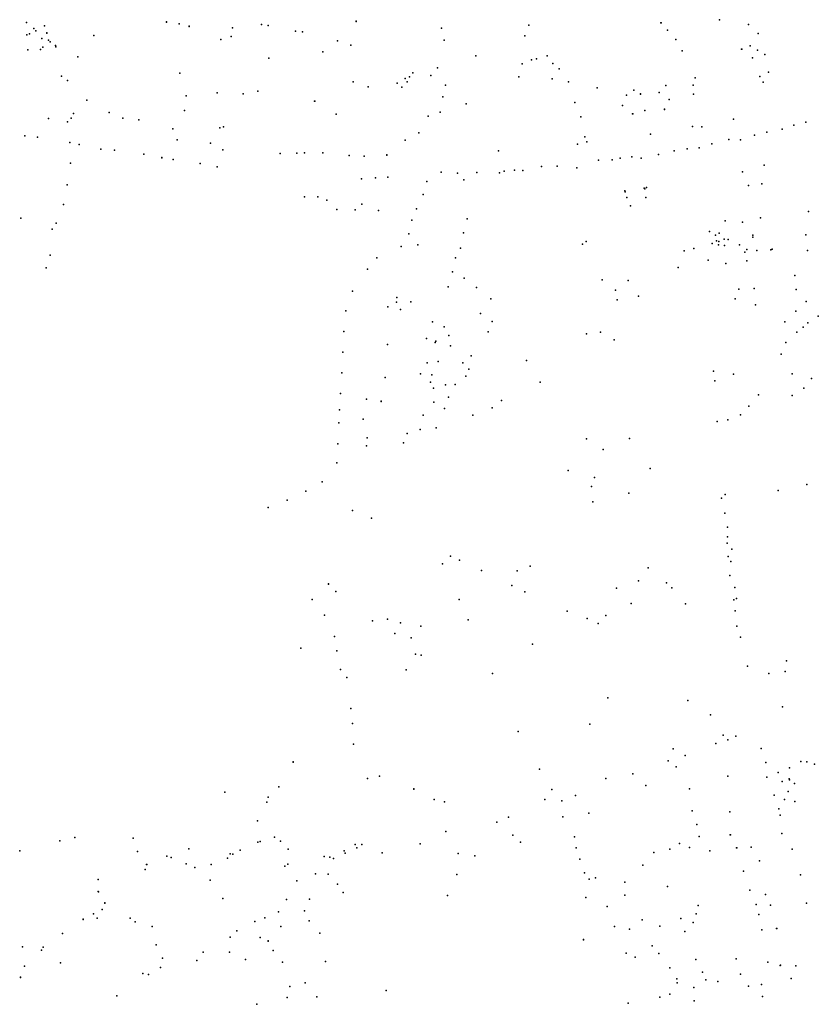
# Model space of a CAD drawing. Units: inches. Extents: x -8277544 to -8239433, y 433378 to 536105.
# Drawn here: x -8252718 to -8250785, y 509872 to 512254 of the extents above; entities that cross this region are included whole.
import ezdxf

# ---------------------------------------------------------------- set-up
doc = ezdxf.new("R2010")
doc.units = ezdxf.units.IN
doc.header["$MEASUREMENT"] = 0

msp = doc.modelspace()

# ---------------------------------------------------------------- linework, layer by layer
for p in [(-8252701.7196, 512246.9763), (-8252362.9348, 512248.3752), (-8252362.8977, 512248.2688), (-8252332.1808, 512243.6725), (-8252332.1437, 512243.5661), (-8252133.1758, 512242.1795), (-8252133.1388, 512242.0732), (-8251904.019, 512249.9415), (-8251903.9819, 512249.8353), (-8251486.162, 512240.7476), (-8251486.1543, 512240.7586), (-8251166.0027, 512245.9942), (-8251165.995, 512246.0052), (-8251024.6724, 512253.9075), (-8250954.2707, 512242.4533), (-8252700.4617, 512217.5713), (-8252694.1833, 512219.4587), (-8252683.7415, 512232.2459), (-8252679.1106, 512226.7401), (-8252658.2271, 512238.6674), (-8252652.4162, 512221.9044), (-8252652.2826, 512221.3795), (-8252308.1646, 512237.9439), (-8252308.1275, 512237.8376), (-8252202.9582, 512234.4627), (-8252202.9505, 512234.4736), (-8252116.5671, 512239.9775), (-8252116.5301, 512239.8711), (-8252050.632, 512226.2639), (-8252050.6243, 512226.2748), (-8252034.0621, 512224.6884), (-8251696.8853, 512233.33), (-8251696.8777, 512233.3409), (-8251150.3088, 512228.8824), (-8251150.3012, 512228.8934), (-8250930.7109, 512220.4204), (-8250930.6738, 512220.3141), (-8252664.9174, 512208.5142), (-8252648.1193, 512203.9799), (-8252644.0561, 512200.4062), (-8252539.0261, 512216.0301), (-8252231.1633, 512206.0394), (-8252206.546, 512212.8733), (-8252206.5383, 512212.8842), (-8251949.0253, 512203.1399), (-8251948.9882, 512203.0336), (-8251690.7538, 512204.3235), (-8251690.7461, 512204.3345), (-8251495.2724, 512214.4621), (-8251495.2647, 512214.4731), (-8251129.9374, 512205.5952), (-8251129.9297, 512205.6062), (-8252698.4913, 512180.896), (-8252668.1679, 512181.8451), (-8252661.7448, 512187.2617), (-8252631.1542, 512191.2933), (-8252630.5975, 512188.01), (-8251984.1086, 512176.1556), (-8251984.0716, 512176.0492), (-8251916.4798, 512192.503), (-8251916.4428, 512192.3967), (-8251115.005, 512178.2358), (-8251114.9973, 512178.2468), (-8250970.7954, 512182.5377), (-8250970.7584, 512182.4315), (-8250950.3053, 512190.5621), (-8250950.2683, 512190.4558), (-8250932.5771, 512180.5223), (-8250932.54, 512180.416), (-8250914.8861, 512169.7734), (-8250914.849, 512169.6671), (-8252577.2199, 512164.0213), (-8252115.4032, 512160.7641), (-8252115.3955, 512160.7751), (-8251614.1656, 512166.4946), (-8251501.9738, 512147.2026), (-8251479.6987, 512157.1197), (-8251466.9638, 512158.8507), (-8251441.9058, 512166.4446), (-8251428.002, 512148.2188), (-8250944.5576, 512161.5624), (-8250944.5205, 512161.4561), (-8252330.6027, 512124.5654), (-8252330.595, 512124.5763), (-8251766.5023, 512125.2131), (-8251706.9219, 512137.6446), (-8251706.9142, 512137.6556), (-8251412.228, 512134.8175), (-8250906.1897, 512127.2254), (-8250906.1527, 512127.1191), (-8252617.3283, 512116.96), (-8252602.5707, 512106.8854), (-8252602.563, 512106.8963), (-8251911.1426, 512103.3762), (-8251911.1055, 512103.2699), (-8251804.4178, 512100.5545), (-8251785.3598, 512111.4095), (-8251780.0499, 512103.2459), (-8251774.9848, 512116.022), (-8251723.0164, 512118.9175), (-8251723.0087, 512118.9285), (-8251510.089, 512115.4747), (-8251429.015, 512111.1862), (-8251389.9597, 512103.179), (-8251389.952, 512103.19), (-8251083.2566, 512113.0624), (-8250926.456, 512116.663), (-8250926.419, 512116.5568), (-8250918.8049, 512102.667), (-8250918.7679, 512102.5608), (-8252240.2692, 512076.5596), (-8252240.2615, 512076.5705), (-8252177.1476, 512074.4441), (-8252177.14, 512074.4551), (-8252141.9128, 512080.9436), (-8252141.9052, 512080.9545), (-8251874.4171, 512091.3956), (-8251874.38, 512091.2893), (-8251793.4305, 512090.7826), (-8251687.608, 512095.6796), (-8251687.6003, 512095.6905), (-8251320.5853, 512088.8618), (-8251320.5777, 512088.8728), (-8251231.5451, 512083.3913), (-8251231.5081, 512083.2849), (-8251215.7822, 512074.1151), (-8251215.7452, 512074.0088), (-8251170.6962, 512077.5488), (-8251170.6592, 512077.4425), (-8251154.1623, 512094.9413), (-8251154.1252, 512094.8349), (-8251088.4742, 512095.2398), (-8251088.4371, 512095.1335), (-8251087.6649, 512073.8633), (-8251087.6573, 512073.8742), (-8252555.5772, 512059.1346), (-8252555.5694, 512059.1456), (-8252314.9033, 512069.5793), (-8252314.8956, 512069.5903), (-8252004.2256, 512057.1706), (-8252004.1886, 512057.0643), (-8251693.9509, 512066.9218), (-8251693.9433, 512066.9328), (-8251637.2827, 512049.953), (-8251374.3771, 512053.1875), (-8251374.3695, 512053.1984), (-8251249.2608, 512071.3906), (-8251249.2236, 512071.2843), (-8251146.5111, 512060.9029), (-8251146.474, 512060.7966), (-8252587.8731, 512027.0812), (-8252501.3289, 512029.6205), (-8252501.3212, 512029.6315), (-8252319.1268, 512034.2112), (-8252319.1191, 512034.2222), (-8251700.1946, 512030.2292), (-8251700.187, 512030.2401), (-8251259.002, 512046.4217), (-8251258.9649, 512046.3153), (-8251234.5929, 512026.4166), (-8251234.5557, 512026.3103), (-8251205.3691, 512034.1798), (-8251205.3321, 512034.0735), (-8251157.9319, 512037.091), (-8251157.8948, 512036.9846), (-8252648.6424, 512015.0087), (-8252602.712, 512006.6552), (-8252593.6172, 512015.9022), (-8252468.5932, 512015.52), (-8252468.5856, 512015.5309), (-8252429.5913, 512011.5145), (-8252429.5836, 512011.5255), (-8251952.3842, 512025.073), (-8251952.3472, 512024.9667), (-8251729.188, 512020.1124), (-8251359.7732, 512018.6216), (-8251359.7655, 512018.6326), (-8250990.241, 512013.322), (-8250990.2333, 512013.3329), (-8250815.7196, 512006.3427), (-8250815.7119, 512006.3536), (-8252347.5355, 511989.8882), (-8252347.5279, 511989.8992), (-8252233.6879, 511992.1929), (-8252224.8747, 511994.4061), (-8252224.8671, 511994.417), (-8251752.023, 511980.4436), (-8251752.0153, 511980.4546), (-8251089.8556, 511995.818), (-8251089.848, 511995.8289), (-8251067.4618, 511994.7352), (-8251067.4541, 511994.7462), (-8250909.5117, 511982.1202), (-8250909.504, 511982.1311), (-8250872.8982, 511989.1742), (-8250872.8904, 511989.1852), (-8250844.3835, 511998.5421), (-8250844.3758, 511998.553), (-8252705.3932, 511972.9507), (-8252675.1922, 511969.7121), (-8252597.1728, 511956.927), (-8252337.0883, 511963.4457), (-8252256.1834, 511954.9703), (-8252256.1757, 511954.9812), (-8251784.8745, 511962.335), (-8251784.8668, 511962.346), (-8251350.1819, 511970.5127), (-8251350.1741, 511970.5237), (-8251345.1435, 511958.084), (-8251345.1359, 511958.095), (-8251191.7765, 511976.7565), (-8251002.1469, 511963.9066), (-8251002.1392, 511963.9176), (-8250973.8189, 511963.5334), (-8250973.8112, 511963.5444), (-8250939.5939, 511974.2824), (-8250939.5863, 511974.2933), (-8252574.2477, 511952.2679), (-8252521.5568, 511940.9906), (-8252521.5492, 511941.0014), (-8252488.638, 511938.0793), (-8252488.6304, 511938.0902), (-8252226.7861, 511938.6766), (-8252047.1499, 511931.3171), (-8252028.5484, 511932.0095), (-8251984.2433, 511932.0988), (-8251559.1442, 511936.9756), (-8251559.1365, 511936.9865), (-8251368.0798, 511952.8146), (-8251368.0722, 511952.8256), (-8251133.747, 511936.437), (-8251133.7393, 511936.448), (-8251102.8811, 511941.6249), (-8251102.8734, 511941.6358), (-8251073.5826, 511943.9017), (-8251073.575, 511943.9126), (-8251043.3139, 511953.4189), (-8251043.3062, 511953.4299), (-8252595.2319, 511907.0268), (-8252595.2242, 511907.0378), (-8252417.9488, 511928.3007), (-8252417.9411, 511928.3117), (-8252374.1692, 511920.0524), (-8252374.1615, 511920.0634), (-8252346.5876, 511915.3124), (-8252346.5799, 511915.3234), (-8252087.4253, 511930.111), (-8251920.9536, 511925.3471), (-8251920.9459, 511925.3581), (-8251884.4909, 511923.7321), (-8251884.4833, 511923.743), (-8251829.6516, 511926.5037), (-8251829.6439, 511926.5147), (-8251317.0765, 511913.9688), (-8251317.0688, 511913.9797), (-8251284.3817, 511914.454), (-8251284.374, 511914.4649), (-8251264.4513, 511919.0074), (-8251264.4436, 511919.0183), (-8251236.3472, 511922.3663), (-8251236.3395, 511922.3773), (-8251213.7669, 511918.4848), (-8251213.7592, 511918.4958), (-8251172.0402, 511927.5169), (-8251172.0325, 511927.5279), (-8252280.9876, 511906.0666), (-8252240.0331, 511897.8694), (-8251698.0542, 511885.2677), (-8251612.0755, 511884.1478), (-8251612.0678, 511884.1588), (-8251556.9066, 511883.5188), (-8251545.3884, 511887.4945), (-8251520.8587, 511890.0076), (-8251500.3597, 511888.8459), (-8251455.6185, 511899.0024), (-8251455.6108, 511899.0134), (-8251417.1015, 511899.3009), (-8251417.0938, 511899.3119), (-8251369.7151, 511895.6358), (-8250968.3972, 511885.9869), (-8250916.411, 511901.5325), (-8251891.2454, 511868.6482), (-8251891.2377, 511868.6591), (-8251857.1741, 511870.9729), (-8251857.1664, 511870.9839), (-8251827.2041, 511872.8391), (-8251827.1964, 511872.85), (-8251732.8974, 511862.3116), (-8251732.8897, 511862.3226), (-8251658.4901, 511882.5158), (-8251642.8296, 511866.7928), (-8251642.8219, 511866.8038), (-8252602.9055, 511854.4855), (-8252602.8978, 511854.4964), (-8251253.5532, 511839.5287), (-8251252.6549, 511837.4582), (-8251206.6655, 511846.33), (-8251204.94, 511844.5542), (-8251200.8991, 511847.9046), (-8250953.9257, 511852.919), (-8250921.8991, 511856.6602), (-8252029.0716, 511825.1893), (-8251996.7556, 511825.2898), (-8251974.5807, 511817.2042), (-8251741.8468, 511830.9629), (-8251741.8391, 511830.9738), (-8251248.722, 511824.0166), (-8251203.1032, 511824.0166), (-8252612.4004, 511806.6657), (-8252612.3928, 511806.6767), (-8251950.2018, 511794.9804), (-8251906.186, 511793.4392), (-8251890.4661, 511807.5243), (-8251890.4585, 511807.5352), (-8251849.5603, 511791.9607), (-8251849.5527, 511791.9717), (-8251758.1569, 511796.2902), (-8251758.1493, 511796.3011), (-8251239.8275, 511803.8699), (-8250808.9209, 511789.7203), (-8252715.187, 511773.7415), (-8251769.412, 511769.0053), (-8251769.4043, 511769.0163), (-8251635.2277, 511771.8975), (-8251010.6986, 511767.4405), (-8250968.7646, 511764.2354), (-8250924.8713, 511774.3869), (-8252639.3471, 511747.0184), (-8252639.3101, 511746.9121), (-8252629.9794, 511761.7665), (-8252629.9717, 511761.7774), (-8251048.525, 511741.5759), (-8251776.1465, 511735.4913), (-8251776.1388, 511735.5023), (-8251644.0732, 511737.9531), (-8251346.8501, 511716.8951), (-8251034.1981, 511732.6305), (-8251031.758, 511719.2291), (-8251026.3836, 511717.23), (-8251025.3371, 511737.3768), (-8251013.1699, 511723.0262), (-8251003.396, 511722.2891), (-8250943.7511, 511732.5189), (-8250943.5284, 511727.9177), (-8250815.0769, 511733.4905), (-8251795.0669, 511705.5151), (-8251754.9098, 511708.8802), (-8251754.9021, 511708.8912), (-8251651.4147, 511701.4701), (-8251355.6777, 511710.5405), (-8251110.118, 511694.6153), (-8251086.8857, 511699.9759), (-8251041.9905, 511712.1487), (-8251027.1405, 511709.502), (-8251012.4129, 511707.7263), (-8250976.3566, 511709.3569), (-8250958.1225, 511697.5301), (-8250957.8775, 511697.5078), (-8250934.3112, 511695.4529), (-8250900.5257, 511697.3291), (-8250896.8856, 511698.6021), (-8250811.3365, 511695.0509), (-8252644.6099, 511683.9112), (-8252644.6022, 511683.9222), (-8251853.8998, 511677.9842), (-8251853.8921, 511677.9951), (-8251663.455, 511677.3453), (-8251051.6241, 511672.0608), (-8250963.0317, 511691.0639), (-8250958.1001, 511670.6492), (-8252653.7911, 511653.7861), (-8252653.7541, 511653.6798), (-8251876.4771, 511650.2329), (-8251876.4695, 511650.2439), (-8251124.4337, 511654.3778), (-8251009.1178, 511663.781), (-8251670.3737, 511643.8265), (-8251670.366, 511643.8375), (-8251642.3817, 511628.3003), (-8251642.374, 511628.3112), (-8251308.6453, 511624.6603), (-8251245.8165, 511622.5272), (-8250842.3167, 511634.5773), (-8251681.3092, 511607.8847), (-8251681.3016, 511607.8957), (-8251612.7846, 511605.72), (-8251612.777, 511605.731), (-8251276.2401, 511599.5943), (-8250977.7113, 511602.1829), (-8250940.6453, 511603.2405), (-8250838.6543, 511600.8617), (-8251912.6791, 511596.8832), (-8251912.6713, 511596.8942), (-8251805.1836, 511581.796), (-8251577.5893, 511578.1758), (-8251577.5816, 511578.1868), (-8251272.1136, 511575.8839), (-8251220.8498, 511585.0069), (-8250986.6536, 511578.5932), (-8251928.9742, 511549.5486), (-8251928.9665, 511549.5595), (-8251826.9666, 511558.9025), (-8251805.7803, 511570.2632), (-8251796.5997, 511552.4974), (-8251771.4059, 511570.8975), (-8250937.6786, 511563.5994), (-8250814.7493, 511572.1295), (-8250814.7415, 511572.1404), (-8251602.8195, 511542.8312), (-8251602.8118, 511542.8422), (-8250839.8675, 511548.5042), (-8250839.8599, 511548.5152), (-8250785.2642, 511536.2998), (-8251719.1025, 511522.4975), (-8251690.8607, 511510.9164), (-8251574.8547, 511523.5808), (-8250866.2547, 511522.7516), (-8250866.247, 511522.7626), (-8250822.0645, 511509.8379), (-8250822.0568, 511509.8488), (-8250810.3451, 511520.5495), (-8250810.3374, 511520.5604), (-8251933.5198, 511499.5793), (-8251933.5122, 511499.5903), (-8251733.4961, 511482.6286), (-8251679.584, 511489.6307), (-8251584.6806, 511498.6037), (-8251584.673, 511498.6147), (-8251346.6163, 511493.4501), (-8251312.3044, 511497.8815), (-8251279.6132, 511479.3788), (-8250837.2175, 511497.6333), (-8250837.2099, 511497.6443), (-8251828.0489, 511467.9096), (-8251828.0251, 511467.887), (-8251712.3454, 511472.801), (-8251711.054, 511475.8275), (-8251675.3873, 511464.3693), (-8250864.1272, 511472.515), (-8250864.1195, 511472.526), (-8251936.1613, 511449.4133), (-8251936.1536, 511449.4242), (-8251625.4794, 511440.7762), (-8250874.8016, 511444.523), (-8250874.7939, 511444.534), (-8251731.9428, 511423.4582), (-8251731.919, 511423.4357), (-8251705.5929, 511426.4814), (-8251705.5691, 511426.4588), (-8251645.6525, 511423.309), (-8251645.6287, 511423.2864), (-8251630.7981, 511408.4545), (-8251630.7743, 511408.4319), (-8251491.6215, 511428.9447), (-8251491.5977, 511428.9221), (-8251938.8033, 511399.2369), (-8251938.7956, 511399.2479), (-8251833.3487, 511388.1883), (-8251833.3249, 511388.1657), (-8251747.8422, 511396.9217), (-8251747.8184, 511396.8992), (-8251720.5594, 511394.9436), (-8251720.5356, 511394.9211), (-8251638.1052, 511391.2971), (-8251638.0975, 511391.3081), (-8251039.283, 511403.692), (-8251039.2753, 511403.7029), (-8250990.4649, 511396.526), (-8250990.4572, 511396.5369), (-8250848.8223, 511397.2628), (-8250848.8146, 511397.2737), (-8250801.3877, 511385.7769), (-8250801.38, 511385.7879), (-8251723.9693, 511376.5583), (-8251716.2527, 511362.2737), (-8251687.5287, 511370.4972), (-8251687.5049, 511370.4746), (-8251664.3139, 511371.057), (-8251664.2901, 511371.0344), (-8251458.5162, 511376.5435), (-8251458.4924, 511376.5209), (-8251036.0733, 511380.2905), (-8251036.0656, 511380.3015), (-8250819.9372, 511361.965), (-8250819.9296, 511361.976), (-8251941.4457, 511349.0513), (-8251941.4379, 511349.0623), (-8251878.5093, 511335.3766), (-8251878.4855, 511335.354), (-8251680.512, 511340.3778), (-8251680.4882, 511340.3552), (-8250930.3379, 511346.4389), (-8250930.3301, 511346.4498), (-8250848.9163, 511344.4816), (-8250848.9087, 511344.4925), (-8251843.09, 511330.4871), (-8251843.0661, 511330.4646), (-8251716.118, 511328.5464), (-8251716.0942, 511328.5238), (-8251689.7465, 511313.4509), (-8251574.7155, 511314.7891), (-8251574.7078, 511314.8), (-8251552.271, 511332.1294), (-8251552.2472, 511332.1068), (-8250953.59, 511318.4841), (-8250953.5823, 511318.495), (-8251944.5132, 511310.185), (-8251944.5055, 511310.196), (-8251886.8498, 511287.5169), (-8251741.8706, 511297.1207), (-8251741.8468, 511297.0981), (-8251621.1543, 511296.8202), (-8251621.1467, 511296.831), (-8250973.4456, 511297.6579), (-8250973.438, 511297.6688), (-8251945.8459, 511278.2889), (-8251945.8382, 511278.2999), (-8251710.0945, 511265.9954), (-8251710.0868, 511266.0063), (-8251030.1982, 511281.774), (-8251030.1905, 511281.7849), (-8251004.5542, 511285.5404), (-8251004.5465, 511285.5514), (-8251877.0164, 511241.8456), (-8251876.9926, 511241.8231), (-8251780.1265, 511252.8932), (-8251749.1113, 511262.6345), (-8251749.0875, 511262.6119), (-8251346.3985, 511239.9421), (-8251346.3748, 511239.9197), (-8251242.0203, 511240.4422), (-8251242.0126, 511240.4532), (-8251948.4008, 511227.9569), (-8251948.3931, 511227.9678), (-8251878.6959, 511222.7737), (-8251878.6721, 511222.7512), (-8251789.2468, 511230.1439), (-8251789.2391, 511230.1549), (-8251306.3421, 511213.933), (-8251306.3344, 511213.9439), (-8251950.4885, 511181.9016), (-8251950.4808, 511181.9125), (-8251390.4022, 511162.796), (-8251390.3784, 511162.7734), (-8251326.631, 511146.2768), (-8251326.6233, 511146.2877), (-8251192.381, 511168.0733), (-8251192.3734, 511168.0843), (-8251986.311, 511135.6771), (-8251986.3033, 511135.6881), (-8251333.9013, 511124.3792), (-8250813.1818, 511129.6308), (-8250813.1741, 511129.6418), (-8252025.2652, 511113.2811), (-8252025.2576, 511113.2921), (-8251243.8865, 511107.909), (-8251011.0671, 511104.6619), (-8251011.0594, 511104.6728), (-8250882.6767, 511114.5898), (-8250882.6691, 511114.6007), (-8252117.0591, 511073.3411), (-8252117.0513, 511073.352), (-8252070.5032, 511091.6286), (-8252070.4955, 511091.6396), (-8251331.2082, 511087.1427), (-8251331.1844, 511087.1202), (-8251019.7633, 511095.9284), (-8251019.7556, 511095.9393), (-8251912.3824, 511066.2898), (-8251912.3747, 511066.3008), (-8251011.1417, 511060.0612), (-8251011.134, 511060.0722), (-8251866.7981, 511047.9683), (-8251866.7904, 511047.9793), (-8251005.394, 511025.9855), (-8251005.3864, 511025.9964), (-8251004.7222, 511002.5095), (-8251004.7145, 511002.5204), (-8251006.0658, 510987.3938), (-8251006.0581, 510987.4048), (-8251675.6736, 510955.7441), (-8251675.6659, 510955.755), (-8251003.1919, 510954.7736), (-8251003.1842, 510954.7846), (-8250994.533, 510972.6886), (-8250994.5253, 510972.6996), (-8251695.1934, 510936.9333), (-8251695.1857, 510936.9443), (-8251653.9856, 510946.0985), (-8251653.9778, 510946.1094), (-8251482.6401, 510931.5962), (-8251482.6324, 510931.6071), (-8250997.3696, 510942.7185), (-8250997.3619, 510942.7294), (-8251600.8041, 510920.8099), (-8251600.7964, 510920.8209), (-8251514.4766, 510920.1755), (-8251514.4689, 510920.1864), (-8251196.9717, 510927.6026), (-8250999.0492, 510909.0159), (-8250999.0415, 510909.0269), (-8251970.5608, 510888.4884), (-8251970.553, 510888.4994), (-8251526.905, 510884.4949), (-8251526.8974, 510884.5059), (-8251220.3224, 510896.386), (-8251220.2986, 510896.3635), (-8251152.8189, 510890.9143), (-8251152.8112, 510890.9253), (-8251953.0937, 510870.5362), (-8251953.086, 510870.5471), (-8251495.4046, 510869.2672), (-8251495.3969, 510869.278), (-8251273.3953, 510878.098), (-8251140.1666, 510879.419), (-8251140.1588, 510879.4299), (-8250987.703, 510880.0534), (-8250987.6954, 510880.0644), (-8252010.1602, 510850.9418), (-8252010.1525, 510850.9527), (-8251654.213, 510850.9418), (-8251654.2053, 510850.9527), (-8251238.1999, 510841.1111), (-8251238.1761, 510841.0885), (-8251107.0238, 510840.678), (-8251107.0161, 510840.689), (-8250989.4945, 510849.822), (-8250989.4868, 510849.8329), (-8250982.9631, 510853.5917), (-8250982.9554, 510853.6026), (-8251980.7872, 510813.1711), (-8251980.7795, 510813.182), (-8251393.1776, 510822.987), (-8251393.1699, 510822.998), (-8251299.5211, 510812.5965), (-8250986.4714, 510823.7334), (-8250986.4637, 510823.7444), (-8251864.0043, 510799.5109), (-8251863.9966, 510799.5219), (-8251827.6146, 510803.3925), (-8251796.1511, 510794.1367), (-8251632.5284, 510802.0862), (-8251632.5207, 510802.0972), (-8251344.5833, 510804.9227), (-8251344.5756, 510804.9336), (-8251317.8152, 510793.2517), (-8251810.1061, 510768.7995), (-8251747.1555, 510786.0751), (-8251747.1477, 510786.086), (-8250982.7018, 510786.6719), (-8250982.6941, 510786.6829), (-8251956.1915, 510761.0685), (-8251956.1839, 510761.0794), (-8251770.5209, 510758.6258), (-8251476.9909, 510742.7282), (-8251476.9671, 510742.7057), (-8250973.7442, 510759.9116), (-8250973.7365, 510759.9225), (-8252037.891, 510733.5243), (-8252037.8833, 510733.5352), (-8251950.8169, 510726.7316), (-8251950.8093, 510726.7425), (-8251760.5077, 510719.0052), (-8251746.1419, 510716.4232), (-8250861.8879, 510702.3971), (-8250861.8802, 510702.4081), (-8251941.6729, 510681.4964), (-8251941.6652, 510681.5073), (-8251783.0003, 510680.5859), (-8251573.5958, 510671.6059), (-8251573.5881, 510671.6169), (-8250956.4265, 510689.3342), (-8250956.4188, 510689.3451), (-8250904.6225, 510671.6059), (-8250904.6149, 510671.6169), (-8250865.7321, 510676.7191), (-8250865.7244, 510676.73), (-8251926.4825, 510662.0512), (-8251926.4749, 510662.0622), (-8251295.056, 510613.2704), (-8251101.0387, 510606.7241), (-8251101.0149, 510606.7015), (-8251916.2935, 510587.1444), (-8251916.2858, 510587.1554), (-8250871.5919, 510591.1006), (-8250871.5842, 510591.1115), (-8251913.0464, 510551.3245), (-8251913.0388, 510551.3354), (-8251337.9399, 510548.9632), (-8251046.0996, 510571.7154), (-8251046.0758, 510571.6928), (-8251512.0506, 510531.3469), (-8251512.0429, 510531.3579), (-8251032.9756, 510502.6084), (-8251032.9678, 510502.6193), (-8251015.3591, 510523.0239), (-8251015.3514, 510523.0348), (-8251003.901, 510511.4911), (-8251003.8933, 510511.502), (-8250984.5305, 510520.4112), (-8250984.5228, 510520.4222), (-8251910.5457, 510500.593), (-8251910.5381, 510500.6039), (-8251136.3596, 510489.4706), (-8251136.352, 510489.4816), (-8250923.2466, 510490.6277), (-8250923.2389, 510490.6387), (-8252056.067, 510457.8154), (-8252056.0299, 510457.709), (-8251148.9, 510460.9935), (-8251148.8923, 510461.0044), (-8251107.5379, 510473.5334), (-8251107.5302, 510473.5444), (-8250912.4027, 510456.5345), (-8250827.7339, 510458.7188), (-8250813.2379, 510458.5726), (-8251459.7241, 510440.5032), (-8251459.7164, 510440.5141), (-8251129.6415, 510446.0271), (-8250882.2901, 510432.3521), (-8250882.2662, 510432.3296), (-8250854.8578, 510443.8101), (-8250854.8339, 510443.7876), (-8250794.8613, 510452.4091), (-8251876.3208, 510417.4751), (-8251876.313, 510417.4861), (-8251847.097, 510423.6707), (-8251847.0893, 510423.6817), (-8251299.572, 510418.1842), (-8251299.5644, 510418.1951), (-8251234.1079, 510428.8212), (-8251234.1002, 510428.8322), (-8251004.3534, 510423.15), (-8250909.6476, 510421.4165), (-8250909.6238, 510421.3939), (-8250872.8072, 510410.821), (-8250855.6305, 510416.7174), (-8250855.3968, 510415.0311), (-8252221.8923, 510385.1537), (-8252090.7027, 510398.1046), (-8251764.6002, 510392.4914), (-8251764.5764, 510392.4689), (-8251430.5004, 510391.1999), (-8251202.5194, 510401.2249), (-8251202.4955, 510401.2024), (-8251096.9706, 510393.2752), (-8251096.9468, 510393.2526), (-8250858.3802, 510386.6654), (-8250843.2295, 510405.7397), (-8252120.1198, 510360.5779), (-8252117.0899, 510372.7624), (-8251715.2222, 510367.2985), (-8251689.6561, 510361.4389), (-8251689.6323, 510361.4163), (-8251446.9223, 510366.6789), (-8251446.9146, 510366.6898), (-8251406.2032, 510363.8422), (-8251406.1955, 510363.8532), (-8251373.3219, 510377.0918), (-8251373.3142, 510377.1028), (-8250892.1941, 510377.6144), (-8250892.1863, 510377.6253), (-8250867.3859, 510367.4571), (-8250842.2388, 510362.32), (-8251090.9004, 510340.0303), (-8251090.8927, 510340.0413), (-8250999.4777, 510337.3493), (-8250880.4746, 510344.4717), (-8250880.4669, 510344.4826), (-8252142.88, 510315.6586), (-8251563.332, 510312.0756), (-8251563.3243, 510312.0865), (-8251534.7801, 510324.0935), (-8251534.7724, 510324.1044), (-8251403.3294, 510325.4745), (-8251403.3216, 510325.4855), (-8251340.5524, 510333.8721), (-8251340.5448, 510333.883), (-8250877.9606, 510329.5279), (-8250877.9368, 510329.5053), (-8251687.1317, 510289.57), (-8251687.124, 510289.581), (-8251079.0183, 510306.537), (-8251078.9945, 510306.5144), (-8252621.01, 510267.3035), (-8252621.0023, 510267.3145), (-8252584.5949, 510275.4247), (-8252584.5872, 510275.4357), (-8252443.6266, 510273.5528), (-8252141.5822, 510264.1009), (-8252136.4169, 510265.8096), (-8252101.4147, 510276.2826), (-8252086.557, 510266.3568), (-8251524.4966, 510281.125), (-8251524.489, 510281.1359), (-8251505.9534, 510263.8399), (-8251375.2359, 510276.7641), (-8251073.2468, 510277.1415), (-8251073.2391, 510277.1525), (-8250998.2144, 510281.6055), (-8250998.1906, 510281.5829), (-8250873.7058, 510284.7033), (-8250873.6819, 510284.6807), (-8252718.1457, 510242.5503), (-8252718.1381, 510242.5612), (-8252433.1389, 510241.0447), (-8252433.1018, 510240.9384), (-8252308.7428, 510247.7684), (-8252184.7188, 510244.596), (-8252184.7112, 510244.607), (-8252068.6679, 510246.9811), (-8251932.9249, 510242.5028), (-8251906.353, 510258.0815), (-8251902.2564, 510249.851), (-8251890.2896, 510258.4836), (-8251749.2368, 510259.9357), (-8251749.2291, 510259.9466), (-8251371.6288, 510249.8065), (-8251371.6049, 510249.7839), (-8251144.8556, 510246.858), (-8251144.8318, 510246.8355), (-8251120.8945, 510260.7421), (-8251120.8706, 510260.7196), (-8251097.1571, 510250.7022), (-8251047.6806, 510242.5433), (-8250982.8749, 510249.9558), (-8250982.851, 510249.9332), (-8250948.0527, 510251.9712), (-8250948.0289, 510251.9486), (-8250848.9234, 510247.0073), (-8250848.8996, 510246.9847), (-8252361.778, 510229.7043), (-8252351.4027, 510226.5689), (-8252215.5473, 510225.4868), (-8252208.9416, 510235.713), (-8252202.0365, 510234.7056), (-8251981.1597, 510228.9343), (-8251967.2559, 510227.7616), (-8251958.5284, 510224.054), (-8251930.103, 510237.5791), (-8251841.0025, 510238.1358), (-8251840.9948, 510238.1467), (-8251657.0122, 510236.0864), (-8251616.6901, 510230.8091), (-8251616.6663, 510230.7866), (-8251362.6713, 510222.7475), (-8251183.746, 510239.0948), (-8251183.7222, 510239.0723), (-8250927.4879, 510218.9032), (-8250927.464, 510218.8807), (-8252414.0923, 510197.7878), (-8252410.8571, 510209.9176), (-8252410.8201, 510209.8112), (-8252314.9756, 510211.1174), (-8252294.1122, 510202.2716), (-8252254.587, 510209.8857), (-8252076.8187, 510205.8921), (-8252069.4694, 510210.988), (-8251210.3197, 510207.8183), (-8250966.3782, 510193.9717), (-8250966.3544, 510193.9491), (-8252528.2, 510173.2292), (-8252528.163, 510173.1229), (-8252257.3867, 510171.8544), (-8252047.0719, 510170.1001), (-8252002.5464, 510186.9324), (-8252002.5386, 510186.9433), (-8251971.6753, 510186.2181), (-8251660.2458, 510185.5366), (-8251660.2219, 510185.5141), (-8251351.5253, 510189.2464), (-8251351.5176, 510189.2574), (-8251339.8806, 510174.6532), (-8251324.541, 510177.4898), (-8251324.5333, 510177.5006), (-8250828.3959, 510184.8275), (-8250828.3721, 510184.805), (-8252527.8268, 510144.0801), (-8252527.7897, 510143.9739), (-8251948.8325, 510161.9064), (-8251253.8144, 510167.002), (-8251253.8067, 510167.013), (-8251149.9316, 510156.3876), (-8251149.9078, 510156.365), (-8250950.9639, 510147.878), (-8250950.9401, 510147.8555), (-8252226.4833, 510127.7012), (-8252072.75, 510124.8278), (-8252016.8376, 510125.9803), (-8251934.9919, 510141.6915), (-8251682.4902, 510134.5911), (-8251682.4663, 510134.5685), (-8251347.593, 510129.8884), (-8251347.5691, 510129.8658), (-8251253.465, 510135.4122), (-8251253.4412, 510135.3897), (-8250912.9077, 510136.9893), (-8252518.4214, 510101.2336), (-8252518.3843, 510101.1273), (-8252512.1512, 510116.7226), (-8252512.1141, 510116.6163), (-8252029.1718, 510097.302), (-8251296.1757, 510108.3306), (-8251296.168, 510108.3415), (-8251075.9579, 510110.8165), (-8251075.934, 510110.794), (-8250935.7918, 510113.0817), (-8250901.2537, 510111.1944), (-8250813.9221, 510116.3316), (-8250813.8983, 510116.309), (-8252564.2164, 510077.1605), (-8252564.1794, 510077.0541), (-8252539.5088, 510090.746), (-8252539.4716, 510090.6396), (-8252530.6635, 510080.2266), (-8252530.6559, 510080.2375), (-8252451.054, 510080.152), (-8252451.0463, 510080.1629), (-8252124.7406, 510080.8243), (-8252091.9716, 510095.0439), (-8252017.4832, 510073.4146), (-8251211.7948, 510075.6763), (-8251211.7871, 510075.6873), (-8251118.1699, 510079.1295), (-8251118.1461, 510079.1069), (-8251080.6604, 510090.6622), (-8251080.6366, 510090.6396), (-8250929.2793, 510088.7961), (-8250929.2555, 510088.7735), (-8252438.9989, 510071.0825), (-8252438.9911, 510071.0935), (-8252397.5224, 510060.1191), (-8252397.5147, 510060.1301), (-8252192.5197, 510049.0246), (-8252148.9849, 510071.6836), (-8252086.3733, 510059.9977), (-8251278.3965, 510060.1322), (-8251278.3727, 510060.1096), (-8251241.9322, 510053.3021), (-8251241.9083, 510053.2796), (-8251168.4809, 510060.7666), (-8251168.4571, 510060.744), (-8251088.4982, 510069.0895), (-8251088.4744, 510069.067), (-8250921.6655, 510051.8839), (-8250921.6417, 510051.8613), (-8250886.0595, 510054.795), (-8250886.0357, 510054.7724), (-8252614.4532, 510042.9038), (-8252614.4455, 510042.9147), (-8252209.0162, 510034.3571), (-8252135.8493, 510032.9432), (-8252116.8284, 510024.7593), (-8251991.9093, 510043.8742), (-8251991.9016, 510043.8851), (-8251353.3779, 510027.9226), (-8251353.3541, 510027.9), (-8251108.3539, 510047.6664), (-8251108.3301, 510047.6438), (-8252711.5156, 510010.9123), (-8252711.5079, 510010.9233), (-8252665.4183, 510002.5005), (-8252660.9544, 510009.927), (-8252388.2216, 510015.3544), (-8252116.7914, 510024.653), (-8252104.8104, 510001.5072), (-8252104.7734, 510001.4009), (-8251187.1051, 510012.8441), (-8251187.0813, 510012.8216), (-8252372.1806, 509982.9685), (-8252289.2697, 509977.4405), (-8252273.6963, 509997.7806), (-8252273.6886, 509997.7915), (-8252209.9858, 509997.9676), (-8252171.8611, 509979.8974), (-8251250.5164, 509995.4518), (-8251250.4926, 509995.4293), (-8251228.2552, 509985.4507), (-8251228.2476, 509985.4617), (-8251171.2001, 509994.31), (-8251171.1924, 509994.321), (-8251082.0041, 509979.8136), (-8251081.9803, 509979.791), (-8250983.8079, 509981.9036), (-8250983.7841, 509981.8812), (-8252706.2296, 509963.7366), (-8252706.1926, 509963.6302), (-8252619.2099, 509971.7964), (-8252619.2023, 509971.8074), (-8252377.5795, 509960.3765), (-8252082.1929, 509973.6644), (-8252082.1559, 509973.558), (-8251977.657, 509975.1833), (-8251977.6493, 509975.1943), (-8251144.3331, 509960.0698), (-8251144.3093, 509960.0472), (-8250907.7068, 509973.1328), (-8250907.683, 509973.1102), (-8250877.5931, 509965.7312), (-8250876.705, 509966.2801), (-8250839.9795, 509964.2275), (-8250839.9718, 509964.2384), (-8252715.8961, 509936.7896), (-8252715.8591, 509936.6832), (-8252420.039, 509945.8643), (-8252406.7564, 509943.9714), (-8251127.9111, 509933.1601), (-8251127.8873, 509933.1376), (-8251065.7314, 509949.5821), (-8251065.7076, 509949.5595), (-8251057.5196, 509930.481), (-8250973.9682, 509944.4837), (-8250973.9605, 509944.4946), (-8250850.6164, 509934.3319), (-8250850.6087, 509934.3429), (-8252064.0167, 509914.8811), (-8252063.9796, 509914.7748), (-8252027.1044, 509923.8012), (-8252027.0674, 509923.6948), (-8251126.9915, 509923.8442), (-8251126.9839, 509923.8551), (-8251086.3471, 509911.9382), (-8251086.3394, 509911.9492), (-8251028.8327, 509926.4568), (-8251028.825, 509926.4678), (-8250953.9534, 509915.0483), (-8250953.9457, 509915.0593), (-8250922.724, 509919.552), (-8250922.7163, 509919.563), (-8252483.1142, 509892.0451), (-8252070.4363, 509888.1952), (-8252070.3991, 509888.0889), (-8251999.2617, 509889.8375), (-8251831.4587, 509905.0335), (-8251831.4511, 509905.0445), (-8251169.0916, 509888.4249), (-8251169.084, 509888.4358), (-8251144.4586, 509896.0014), (-8251144.4508, 509896.0123), (-8250920.2234, 509890.179), (-8250920.2158, 509890.19), (-8252144.2761, 509871.5051), (-8251245.566, 509874.4287), (-8251245.5583, 509874.4397), (-8251085.4886, 509879.9526), (-8251085.4809, 509879.9636)]:
    msp.add_point(p)

doc.saveas('drawing.dxf')
